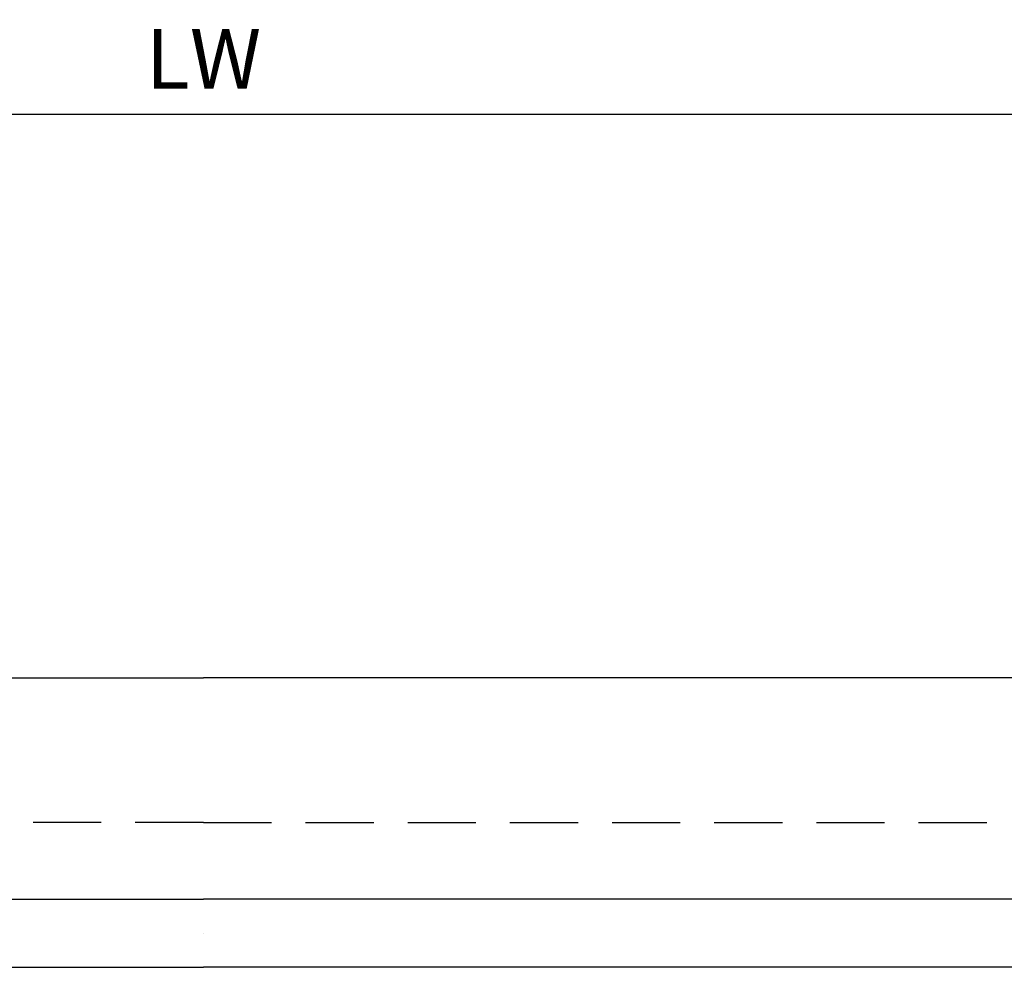
# Model space of a CAD drawing. Units: millimetres. Extents: x 9921 to 11110, y 6673 to 14618.
# Drawn here: x 10647 to 10763, y 14220 to 14332 of the extents above; entities that cross this region are included whole.
import ezdxf

# ---------------------------------------------------------------- set-up
doc = ezdxf.new("R2010")
doc.units = ezdxf.units.MM
doc.linetypes.add('MITTEX2', pattern=[4, 2.5, -0.5, 0.5, -0.5])
doc.linetypes.add('VERDECKTX2', pattern=[0.75, 0.5, -0.25])
for name, color, linetype in [('03_Mittellinie', 1, 'MITTEX2'), ('1', 7, 'Continuous'), ('Konstruktion', 31, 'Continuous'), ('Mass', 7, 'Continuous')]:
    doc.layers.add(name, color=color, linetype=linetype)
doc.styles.add('Bemassungstext (DORMA)', font='isocpeur.ttf')
doc.dimstyles.new('DORMA_M', dxfattribs={"dimtxt": 3.5, "dimasz": 2.5, "dimexe": 2, "dimexo": 0, "dimgap": 1.5, "dimtad": 1, "dimdec": 8, "dimtxsty": 'Bemassungstext (DORMA)', "dimcen": 0.1, "dimclrt": 256, "dimadec": 8, "dimazin": 2, "dimtfac": 1, "dimtdec": 8, "dimtmove": 0, "dimatfit": 3, "dimfxl": 1, "dimtolj": 1, "dimarcsym": 0})

# ---------------------------------------------------------------- blocks, each defined once
blk = doc.blocks.new('*D115')
at = {"layer": 'Defpoints', "color": 0, "transparency": 16777216}
for p in [(10918.5838798689, 14320.53177545955), (10418.58373016926, 14283.35209889497), (10918.5838798689, 14283.35134573142)]:
    blk.add_point(p, dxfattribs=at)
at = {"layer": 'Mass', "color": 0, "lineweight": -2, "transparency": 16777216}
for p, q in [((10418.58373016926, 14283.35209889497), (10418.58373016926, 14324.53177545955)), ((10918.5838798689, 14283.35134573142), (10918.5838798689, 14324.53177545955)), ((10423.58373016926, 14320.53177545955), (10913.5838798689, 14320.53177545955))]:
    blk.add_line(p, q, dxfattribs=at)
at = {"layer": 'Mass', "color": 0, "transparency": 16777216}
for points in [[(10423.58373016926, 14321.36510879288), (10423.58373016926, 14319.69844212622), (10418.58373016926, 14320.53177545955)], [(10913.5838798689, 14321.36510879288), (10913.5838798689, 14319.69844212622), (10918.5838798689, 14320.53177545955)]]:
    blk.add_solid(points, dxfattribs=at)
at = {"layer": 'Mass', "transparency": 16777216, "insert": (10668.58380501908, 14327.03177545955), "char_height": 7, "attachment_point": 5, "style": 'Bemassungstext (DORMA)'}
blk.add_mtext('\\A1;LW', dxfattribs=at)

msp = doc.modelspace()

# ---------------------------------------------------------------- linework, layer by layer
at = {"layer": '03_Mittellinie', "ltscale": 5}
for q in [(10668.58232646164, 14224.33460093062), (10668.58529396017, 14224.33460093062)]:
    msp.add_line((10668.5838102109, 14224.33460093062), q, dxfattribs=at)
at = {"layer": '1', "color": 9}
for p, q in [((10418.5836909388, 14254.33460043061), (10668.5838102109, 14254.33460043061)), ((10918.58392948301, 14254.33460043061), (10668.5838102109, 14254.33460043061)), ((10543.5838102109, 14228.33460113061), (10668.58232646164, 14228.33460113061)), ((10668.58232646164, 14228.33460113061), (10668.5838102109, 14228.33460113061)), ((10668.58529396017, 14228.33460113061), (10668.5838102109, 14228.33460113061)), ((10793.58381021091, 14228.33460113061), (10668.58529396017, 14228.33460113061)), ((10543.5838102109, 14220.33460073062), (10668.58232646164, 14220.33460073062)), ((10668.58232646164, 14220.33460073062), (10668.5838102109, 14220.33460073062)), ((10668.58529396017, 14220.33460073062), (10668.5838102109, 14220.33460073062)), ((10793.58381021091, 14220.33460073062), (10668.58529396017, 14220.33460073062))]:
    msp.add_line(p, q, dxfattribs=at)
at = {"layer": 'Konstruktion', "color": 8, "linetype": 'VERDECKTX2', "ltscale": 16}
for p, q in [((10668.5838102109, 14237.33462570827), (10305.03869425518, 14237.33462570827)), ((10668.58232646164, 14237.33462570827), (10668.5838102109, 14237.33462570827)), ((10668.5838102109, 14237.33462570827), (11032.12892616663, 14237.33462570827)), ((10668.58529396017, 14237.33462570827), (10668.5838102109, 14237.33462570827))]:
    msp.add_line(p, q, dxfattribs=at)

# ---------------------------------------------------------------- dimensions: what is measured, and where the dimension line sits
at = {"layer": 'Mass'}
dim = msp.add_linear_dim(base=(10918.5838798689, 14320.53177545955), p1=(10418.58373016926, 14283.35209889497), p2=(10918.5838798689, 14283.35134573142), text='LW', dimstyle='DORMA_M', override={"dimdec": 1}, dxfattribs=at)
dim.commit()
dim.dimension.update_dxf_attribs({"geometry": '*D115', "text_midpoint": (10668.58380501908, 14327.03177545955)})

doc.saveas('drawing.dxf')
